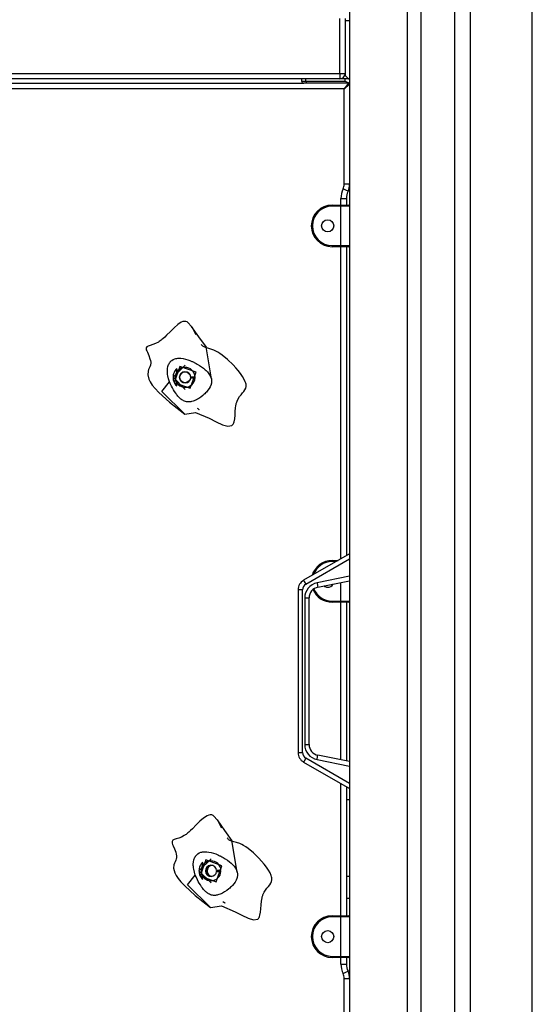
# Model space of a CAD drawing. Units: inches. Extents: x 135 to 295, y 33 to 270.
# Drawn here: x 188 to 193, y 233 to 242 of the extents above; entities that cross this region are included whole.
import ezdxf

# ---------------------------------------------------------------- set-up
doc = ezdxf.new("R2010")
doc.units = ezdxf.units.IN
doc.header["$MEASUREMENT"] = 0
doc.layers.add('Ebene 1', color=7, linetype='Continuous')

msp = doc.modelspace()

# ---------------------------------------------------------------- linework, layer by layer
at = {"layer": 'Ebene 1', "color": 7, "lineweight": 25, "true_color": 0xffffff}
for points in [[(190.8793, 257.7881), (190.8793, 209.6883)], [(191.4074, 209.6883), (191.4074, 257.7881)], [(191.5294, 257.7881), (191.5294, 209.6883)], [(191.8377, 209.6883), (191.8377, 257.7881)], [(191.9792, 257.7881), (191.9792, 209.6883)], [(192.5447, 209.6883), (192.5447, 257.7806)], [(190.7892, 241.7582), (190.7892, 242.2581)], [(190.8393, 242.2581), (190.8393, 241.7582)], [(190.8393, 242.2381), (190.8393, 241.7382)], [(190.8793, 242.2381), (190.8393, 242.2381)], [(184.3695, 241.7582), (190.7892, 241.7582)], [(190.7892, 241.7582), (190.8245, 241.7582), (190.8393, 241.7582)], [(190.7892, 241.7582), (190.7892, 241.7231), (190.7892, 241.7082)], [(190.7892, 241.7082), (184.3695, 241.7082)], [(184.6983, 241.6683), (190.4606, 241.6683)], [(190.4407, 241.7082), (190.4407, 241.6881)], [(190.4407, 241.6881), (190.4464, 241.674), (190.4606, 241.6683)], [(190.4407, 241.6881), (190.4513, 241.6881), (190.4805, 241.6881)], [(190.4905, 241.6683), (190.4686, 241.6683), (190.4606, 241.6683)], [(190.4805, 241.6881), (190.4805, 241.7082)], [(190.4805, 241.6881), (190.4835, 241.674), (190.4905, 241.6683)], [(190.4805, 241.6881), (190.8393, 241.6881)], [(190.8793, 241.6683), (190.4905, 241.6683)], [(190.8393, 241.7082), (190.7892, 241.7082)], [(190.8693, 241.6683), (190.8295, 241.6182)], [(190.8793, 241.6581), (190.8295, 241.6182)], [(190.8393, 241.7382), (190.8693, 241.7082)], [(190.8793, 241.7082), (190.8393, 241.7082)], [(190.8393, 241.6881), (190.8393, 241.7082)], [(190.8393, 241.6881), (190.8793, 241.6683)], [(190.8693, 241.7082), (190.8793, 241.7082)], [(190.8295, 241.6182), (184.3291, 241.6182)], [(190.8295, 240.749), (190.8295, 241.6182)], [(190.8645, 240.6837), (190.8511, 240.69), (190.8194, 240.7052)], [(190.8793, 240.749), (190.8648, 240.749), (190.8295, 240.749)], [(190.7996, 240.618), (190.8349, 240.618), (190.8493, 240.618)], [(190.7996, 240.5581), (190.7996, 240.618)], [(190.8493, 240.618), (190.8493, 240.5581)], [(190.7195, 240.5483), (190.7195, 240.5553), (190.7195, 240.5581)], [(190.7195, 240.5581), (190.7996, 240.5581)], [(190.7996, 240.5483), (190.7195, 240.5483)], [(190.7996, 240.5581), (190.849, 240.5581), (190.8693, 240.5581)], [(190.7996, 240.5581), (190.7996, 240.5553), (190.7996, 240.5483)], [(190.8793, 240.5483), (190.8559, 240.5483), (190.7996, 240.5483)], [(190.7996, 240.1881), (190.7996, 240.5483)], [(190.7195, 240.1881), (190.7195, 240.181), (190.7195, 240.1781)], [(190.7195, 240.1881), (190.7996, 240.1881)], [(190.7996, 240.1781), (190.7195, 240.1781)], [(190.7996, 240.1881), (190.7996, 240.181), (190.7996, 240.1781)], [(190.7996, 240.1881), (190.8559, 240.1881), (190.8793, 240.1881)], [(190.8693, 240.1781), (190.849, 240.1781), (190.7996, 240.1781)], [(190.7996, 237.3319), (190.7996, 240.1781)], [(190.8493, 240.1781), (190.8493, 237.3609)], [(189.4787, 239.3756), (189.4424, 239.4462), (189.3986, 239.4924), (189.3859, 239.497), (189.3729, 239.498), (189.3588, 239.4951), (189.3437, 239.4893), (189.3121, 239.4684), (189.2791, 239.4395), (189.2448, 239.4059), (189.2105, 239.3714), (189.1933, 239.3547), (189.1764, 239.3396), (189.1683, 239.3325), (189.1602, 239.3258), (189.1521, 239.3194), (189.144, 239.3142), (189.14, 239.3113), (189.1361, 239.3089), (189.1097, 239.2951), (189.0858, 239.2857), (189.062, 239.2786), (189.0434, 239.2726), (189.0303, 239.2655), (189.0243, 239.2553), (189.0239, 239.2479), (189.0257, 239.2391), (189.0296, 239.2281), (189.035, 239.2157), (189.0472, 239.1871), (189.0589, 239.1561), (189.0631, 239.1406), (189.0656, 239.1255), (189.066, 239.118), (189.0656, 239.1106), (189.0646, 239.1039), (189.0627, 239.0972), (189.0582, 239.0841), (189.0525, 239.0712), (189.0469, 239.0578), (189.042, 239.0433), (189.0381, 239.0107), (189.0482, 238.9703), (189.061, 238.9456), (189.0801, 238.9174), (189.1058, 238.8857), (189.14, 238.8492), (189.2363, 238.7625), (189.3757, 238.6531)], [(189.5729, 239.2617), (189.5059, 239.3566), (189.4389, 239.4514)], [(189.3757, 238.6531), (189.4756, 238.6669), (189.5998, 238.6144), (189.6618, 238.5818), (189.719, 238.5549), (189.7679, 238.5413), (189.8051, 238.5484), (189.8086, 238.5508), (189.8117, 238.5539), (189.8149, 238.5575), (189.8177, 238.5617), (189.8227, 238.5713), (189.8261, 238.5829), (189.8315, 238.6104), (189.8348, 238.6425), (189.8372, 238.6764), (189.8399, 238.7103), (189.842, 238.7265), (189.8449, 238.7417), (189.8463, 238.7491), (189.8484, 238.7561), (189.8506, 238.7625), (189.8527, 238.7692), (189.8632, 238.7921), (189.8756, 238.812), (189.889, 238.8292), (189.9021, 238.8447), (189.9143, 238.8591), (189.9247, 238.8736), (189.9321, 238.8884), (189.9355, 238.905), (189.9355, 238.9141), (189.9345, 238.9237), (189.9321, 238.9343), (189.9281, 238.9453), (189.9173, 238.9692), (189.9024, 238.9945), (189.8844, 239.0211), (189.8632, 239.0483), (189.8406, 239.0753), (189.8163, 239.1019), (189.7662, 239.1506), (189.7187, 239.1904), (189.6971, 239.2056), (189.677, 239.2176), (189.6591, 239.2274), (189.642, 239.2348), (189.6124, 239.2453), (189.587, 239.2524), (189.5652, 239.2591), (189.5457, 239.2684), (189.5412, 239.2715), (189.5369, 239.275), (189.5326, 239.2793), (189.5285, 239.2839), (189.5252, 239.2877)], [(189.6187, 238.9746), (189.5709, 239.2645)], [(189.236, 238.947), (189.2276, 238.9752), (189.2219, 239.0013), (189.2198, 239.0137), (189.2188, 239.0255), (189.2181, 239.0373), (189.2181, 239.0483), (189.2195, 239.069), (189.2232, 239.0874), (189.2258, 239.0962), (189.2293, 239.1039), (189.2329, 239.1117), (189.237, 239.1187), (189.2391, 239.122), (189.2417, 239.1251), (189.2441, 239.1282), (189.247, 239.1311), (189.2525, 239.1368), (189.2586, 239.1416), (189.272, 239.1503), (189.2868, 239.1561), (189.2949, 239.1587), (189.3033, 239.1601), (189.3121, 239.1615), (189.3211, 239.1618), (189.3404, 239.1615), (189.3605, 239.159), (189.3817, 239.1544), (189.4033, 239.1477), (189.4222, 239.141), (189.4417, 239.1329), (189.4441, 239.1318), (189.447, 239.1305), (189.4527, 239.1279), (189.4579, 239.1255), (189.4632, 239.1227), (189.4685, 239.1198), (189.4794, 239.1146), (189.4896, 239.1086), (189.5097, 239.0962), (189.5292, 239.0834), (189.5467, 239.0702), (189.5629, 239.0567), (189.5702, 239.05), (189.5771, 239.0433), (189.5834, 239.0366), (189.5895, 239.0299), (189.6082, 239.0023), (189.6187, 238.9746)], [(189.2696, 238.9875), (189.3797, 239.0972)], [(189.3033, 239.0665), (189.2956, 239.0584), (189.2889, 239.0497), (189.2832, 239.0404), (189.2784, 239.0302), (189.2744, 239.02), (189.272, 239.0094), (189.2703, 238.9985), (189.2696, 238.9875), (189.2703, 238.9766), (189.272, 238.9656), (189.2744, 238.9548), (189.2784, 238.9446), (189.2832, 238.9346), (189.2889, 238.9251), (189.2956, 238.9163), (189.303, 238.9086)], [(189.2801, 238.9406), (189.4262, 238.8877), (189.479, 239.0342), (189.3326, 239.087), (189.2801, 238.9406)], [(189.3033, 239.0359), (189.3033, 239.0665)], [(189.6187, 238.9746), (189.6208, 238.9604), (189.6208, 238.946), (189.6201, 238.9386), (189.6187, 238.9312), (189.6181, 238.9275), (189.617, 238.9237), (189.6156, 238.9201), (189.6146, 238.9163), (189.6079, 238.9012), (189.5986, 238.8857), (189.5874, 238.8697), (189.574, 238.8535), (189.5662, 238.8454), (189.5585, 238.8376), (189.55, 238.8299), (189.5412, 238.8221), (189.5225, 238.8076), (189.503, 238.7946), (189.4932, 238.7885), (189.483, 238.783), (189.4727, 238.778), (189.4622, 238.7737), (189.4518, 238.7703), (189.4417, 238.767), (189.4367, 238.766), (189.4315, 238.7649), (189.4265, 238.7642), (189.4215, 238.7635), (189.4117, 238.7629), (189.4019, 238.7632), (189.3926, 238.7646), (189.3834, 238.7666), (189.3743, 238.7696), (189.3659, 238.7734), (189.3573, 238.778), (189.3492, 238.7834), (189.3471, 238.7847), (189.3454, 238.7861), (189.3433, 238.7875), (189.3414, 238.7889), (189.3376, 238.7921), (189.3337, 238.7952), (189.3263, 238.8023), (189.3192, 238.8094), (189.3125, 238.8171), (189.3059, 238.8249), (189.303, 238.8288), (189.2999, 238.833), (189.298, 238.8352), (189.2966, 238.8373), (189.2953, 238.8393), (189.2939, 238.8416), (189.2825, 238.8581), (189.2727, 238.875), (189.2636, 238.8912), (189.2558, 238.9063), (189.2434, 238.9318), (189.236, 238.947)], [(189.3797, 238.8774), (189.2696, 238.9875)], [(189.4306, 238.9851), (189.4303, 238.9823)], [(189.4303, 238.9823), (189.4699, 238.9823)], [(189.4703, 238.9897), (189.4306, 238.9897)], [(189.4703, 238.9851), (189.4306, 238.9851)], [(189.4699, 238.9823), (189.4703, 238.9851)], [(189.3757, 238.6531), (189.1657, 238.8591), (189.236, 238.947)], [(189.303, 238.9086), (189.303, 238.9389)], [(189.4885, 238.7074), (189.4949, 238.7026), (189.5016, 238.6976), (189.5033, 238.6965), (189.5052, 238.6952), (189.5059, 238.6948), (189.5063, 238.6945), (189.5066, 238.694), (189.507, 238.694)], [(190.8793, 237.3781), (190.4597, 237.1369)], [(190.4795, 237.1023), (190.8793, 237.3319)], [(190.7195, 237.3083), (190.7195, 237.3154), (190.7195, 237.3182)], [(190.7195, 237.3182), (190.7753, 237.3182)], [(190.7575, 237.3083), (190.7195, 237.3083)], [(190.8793, 237.174), (190.5818, 237.1135)], [(190.4597, 237.1369), (190.4654, 237.127), (190.4795, 237.1023)], [(190.5818, 237.1135), (190.5875, 237.0861), (190.5896, 237.0744)], [(190.5896, 237.0744), (190.8793, 237.133)], [(190.7996, 236.9482), (190.7996, 237.1171)], [(190.4495, 237.0505), (190.4213, 237.0505), (190.4097, 237.0505)], [(190.4097, 237.0505), (190.4097, 235.566)], [(190.4495, 235.566), (190.4495, 237.0505)], [(190.4697, 236.9764), (190.4979, 236.9764), (190.5095, 236.9764)], [(190.4697, 236.9764), (190.4697, 235.6401)], [(190.5095, 235.6401), (190.5095, 236.9764)], [(190.7195, 236.9482), (190.7195, 236.9411), (190.7195, 236.9382)], [(190.7195, 236.9482), (190.7996, 236.9482)], [(190.7996, 236.9382), (190.7195, 236.9382)], [(190.7996, 236.9482), (190.8559, 236.9482), (190.8793, 236.9482)], [(190.7996, 236.9482), (190.7996, 236.9411), (190.7996, 236.9382)], [(190.8693, 236.9382), (190.849, 236.9382), (190.7996, 236.9382)], [(190.7996, 235.4993), (190.7996, 236.9382)], [(190.8493, 236.9382), (190.8493, 235.4893)], [(190.4097, 235.566), (190.4213, 235.566), (190.4495, 235.566)], [(190.4697, 235.6401), (190.4979, 235.6401), (190.5095, 235.6401)], [(190.4795, 235.5141), (190.4654, 235.4893), (190.4597, 235.4795)], [(190.4597, 235.4795), (190.8793, 235.2382)], [(190.8793, 235.2845), (190.4795, 235.5141)], [(190.5818, 235.5028), (190.5875, 235.5303), (190.5896, 235.5419)], [(190.5818, 235.5028), (190.8793, 235.4425)], [(190.8793, 235.4835), (190.5896, 235.5419)], [(190.7996, 234.0782), (190.7996, 235.2845)], [(190.8493, 235.2556), (190.8493, 235.2005), (190.8493, 235.1395)], [(190.8493, 235.2556), (190.8493, 234.0782)], [(190.8493, 235.1395), (190.8793, 235.1395)], [(190.8493, 235.1395), (190.8493, 234.4391)], [(189.7147, 234.8766), (189.6783, 234.9469), (189.6346, 234.9931), (189.6218, 234.9975), (189.6089, 234.9987), (189.5948, 234.9962), (189.5796, 234.9898), (189.5481, 234.9691), (189.515, 234.9402), (189.4808, 234.9066), (189.4467, 234.872), (189.4293, 234.8558), (189.4124, 234.8403), (189.4043, 234.8332), (189.3962, 234.8265), (189.3881, 234.8205), (189.38, 234.815), (189.376, 234.8124), (189.3721, 234.81), (189.3457, 234.7958), (189.3218, 234.7867), (189.298, 234.7793), (189.2794, 234.7736), (189.2663, 234.7665), (189.2603, 234.7564), (189.2599, 234.749), (189.2618, 234.7397), (189.2656, 234.7292), (189.271, 234.7164), (189.2832, 234.6878), (189.2949, 234.6572), (189.2992, 234.6413), (189.3016, 234.6262), (189.302, 234.6188), (189.3016, 234.6117), (189.3006, 234.6046), (189.2987, 234.5979), (189.2942, 234.5848), (189.2885, 234.5717), (189.2828, 234.5585), (189.278, 234.5443), (189.2741, 234.5118), (189.2844, 234.471), (189.297, 234.4463), (189.3161, 234.4184), (189.3418, 234.3866), (189.376, 234.3502), (189.4723, 234.2636), (189.6117, 234.1542)], [(189.8089, 234.7622), (189.7419, 234.8572), (189.6749, 234.9521)], [(189.6117, 234.1542), (189.7116, 234.168), (189.8358, 234.1153), (189.8978, 234.0829), (189.9553, 234.0557), (190.0039, 234.0422), (190.0411, 234.0489), (190.0446, 234.0519), (190.0477, 234.0546), (190.0509, 234.0586), (190.0537, 234.0624), (190.0587, 234.0724), (190.0621, 234.0836), (190.0675, 234.1115), (190.0707, 234.1432), (190.0732, 234.1771), (190.0759, 234.211), (190.0781, 234.2272), (190.0809, 234.2427), (190.0823, 234.2498), (190.0845, 234.2568), (190.0866, 234.2636), (190.0887, 234.2699), (190.0993, 234.2932), (190.1116, 234.3128), (190.125, 234.3302), (190.1381, 234.3454), (190.1503, 234.3599), (190.1607, 234.3743), (190.1681, 234.3895), (190.1715, 234.406), (190.1715, 234.4148), (190.1705, 234.4246), (190.1681, 234.435), (190.1641, 234.4463), (190.1533, 234.4699), (190.1384, 234.4952), (190.1204, 234.5221), (190.0993, 234.5493), (190.0763, 234.576), (190.0523, 234.6026), (190.0022, 234.6515), (189.9546, 234.6911), (189.9331, 234.7063), (189.913, 234.7185), (189.895, 234.7281), (189.878, 234.7359), (189.8484, 234.7464), (189.823, 234.7531), (189.8012, 234.7598), (189.7817, 234.7693), (189.7772, 234.7726), (189.7729, 234.776), (189.7686, 234.78), (189.7645, 234.785), (189.7614, 234.7888)], [(189.8547, 234.4756), (189.8068, 234.7652)], [(189.472, 234.4477), (189.4635, 234.476), (189.4579, 234.5023), (189.4558, 234.5147), (189.4548, 234.5266), (189.4541, 234.538), (189.4541, 234.5493), (189.4554, 234.5697), (189.4592, 234.5884), (189.4618, 234.5969), (189.4649, 234.605), (189.4689, 234.6124), (189.473, 234.6194), (189.4751, 234.6231), (189.4777, 234.6262), (189.4801, 234.6293), (189.483, 234.6322), (189.4885, 234.6375), (189.4945, 234.6424), (189.508, 234.6508), (189.5228, 234.6572), (189.5309, 234.6592), (189.5393, 234.6611), (189.5481, 234.6622), (189.5571, 234.6629), (189.5764, 234.6625), (189.5965, 234.6596), (189.6177, 234.6551), (189.6392, 234.6487), (189.6584, 234.6417), (189.6777, 234.6339), (189.6801, 234.6325), (189.683, 234.6315), (189.6883, 234.6289), (189.6938, 234.6262), (189.6992, 234.6237), (189.7045, 234.6208), (189.715, 234.6151), (189.7257, 234.6093), (189.7457, 234.5972), (189.7652, 234.5841), (189.7827, 234.571), (189.7991, 234.5578), (189.8062, 234.5511), (189.813, 234.544), (189.8194, 234.5373), (189.8255, 234.5306), (189.8442, 234.5033), (189.8547, 234.4756)], [(189.5056, 234.4882), (189.6156, 234.5983)], [(189.5393, 234.5672), (189.5316, 234.5592), (189.5249, 234.5507), (189.5192, 234.5411), (189.5144, 234.5312), (189.5104, 234.5211), (189.508, 234.5101), (189.5063, 234.4992), (189.5056, 234.4882), (189.5063, 234.4773), (189.508, 234.4663), (189.5104, 234.4558), (189.5144, 234.4455), (189.5192, 234.4353), (189.5249, 234.4262), (189.5316, 234.4174), (189.539, 234.4091)], [(189.5161, 234.4417), (189.6622, 234.3888), (189.715, 234.5349), (189.5686, 234.5877), (189.5161, 234.4417)], [(189.539, 234.5366), (189.5393, 234.5672)], [(189.8547, 234.4756), (189.8568, 234.4611), (189.8568, 234.4467), (189.8561, 234.4394), (189.8547, 234.4322), (189.8537, 234.4282), (189.853, 234.4246), (189.8516, 234.4208), (189.8506, 234.4174), (189.8439, 234.4017), (189.8348, 234.3862), (189.8234, 234.3704), (189.8099, 234.3545), (189.8022, 234.3464), (189.7944, 234.3383), (189.786, 234.3306), (189.7772, 234.3232), (189.7584, 234.3087), (189.739, 234.2953), (189.7292, 234.2892), (189.719, 234.2839), (189.7087, 234.2791), (189.6982, 234.2748), (189.688, 234.271), (189.6777, 234.268), (189.6728, 234.2667), (189.6675, 234.2656), (189.6625, 234.2649), (189.6575, 234.2643), (189.6477, 234.2639), (189.6379, 234.2643), (189.6287, 234.2653), (189.6194, 234.2674), (189.6103, 234.2706), (189.6019, 234.2744), (189.5934, 234.2791), (189.5853, 234.2839), (189.5831, 234.2854), (189.5814, 234.2868), (189.5793, 234.2885), (189.5774, 234.2899), (189.5736, 234.2932), (189.5697, 234.2963), (189.5622, 234.303), (189.5554, 234.3104), (189.5485, 234.3178), (189.5419, 234.3259), (189.539, 234.3299), (189.5359, 234.334), (189.5342, 234.3357), (189.5326, 234.338), (189.5312, 234.34), (189.5299, 234.3421), (189.5185, 234.3592), (189.5087, 234.3757), (189.4995, 234.3922), (189.4918, 234.4074), (189.4794, 234.4325), (189.472, 234.4477)], [(189.6156, 234.3781), (189.5056, 234.4882)], [(189.6668, 234.4858), (189.6665, 234.4828)], [(189.6665, 234.4828), (189.7059, 234.4828)], [(189.7062, 234.4908), (189.6668, 234.4908)], [(189.7062, 234.4858), (189.6668, 234.4858)], [(189.7059, 234.4828), (189.7062, 234.4858)], [(189.6117, 234.1542), (189.4019, 234.3599), (189.472, 234.4477)], [(189.539, 234.4091), (189.539, 234.44)], [(190.8493, 234.4391), (190.8493, 234.2977), (190.8493, 234.2391)], [(190.8493, 234.4391), (190.8793, 234.4391)], [(189.7242, 234.2084), (189.7309, 234.2034), (189.7376, 234.1986), (189.7393, 234.1972), (189.7412, 234.1957), (189.7419, 234.1954), (189.7423, 234.195), (189.7426, 234.195), (189.7429, 234.1947)], [(190.8493, 234.2391), (190.8793, 234.2391)], [(190.7195, 234.0681), (190.7195, 234.0751), (190.7195, 234.0782)], [(190.7195, 234.0782), (190.7996, 234.0782)], [(190.7996, 234.0681), (190.7195, 234.0681)], [(190.7996, 234.0782), (190.7996, 234.0751), (190.7996, 234.0681)], [(190.7996, 234.0782), (190.849, 234.0782), (190.8693, 234.0782)], [(190.8793, 234.0681), (190.8559, 234.0681), (190.7996, 234.0681)], [(190.7996, 233.7082), (190.7996, 234.0681)], [(190.7195, 233.7082), (190.7195, 233.7012), (190.7195, 233.6984)], [(190.7195, 233.7082), (190.7996, 233.7082)], [(190.7996, 233.6984), (190.7195, 233.6984)], [(190.7996, 233.7082), (190.7996, 233.7012), (190.7996, 233.6984)], [(190.7996, 233.7082), (190.8559, 233.7082), (190.8793, 233.7082)], [(190.8693, 233.6984), (190.849, 233.6984), (190.7996, 233.6984)], [(190.7996, 233.6385), (190.7996, 233.6984)], [(190.8493, 233.6984), (190.8493, 233.6385)], [(190.7996, 233.6385), (190.8349, 233.6385), (190.8493, 233.6385)], [(190.8194, 233.5509), (190.8511, 233.5664), (190.8645, 233.5728)], [(190.8295, 233.5075), (190.8648, 233.5075), (190.8793, 233.5075)], [(190.8295, 233.0383), (190.8295, 233.5075)]]:
    msp.add_lwpolyline(points, dxfattribs=at)
for points in [[(190.7892, 241.7082), (190.8168, 241.7082), (190.8393, 241.7308), (190.8393, 241.7582)], [(190.8793, 241.6581), (190.8793, 241.6638), (190.875, 241.6683), (190.8693, 241.6683)], [(190.8194, 240.7052), (190.8063, 240.678), (190.7996, 240.6484), (190.7996, 240.618)], [(190.8194, 240.7052), (190.8259, 240.719), (190.8295, 240.7338), (190.8295, 240.749)], [(190.8645, 240.6837), (190.8545, 240.6632), (190.8493, 240.641), (190.8493, 240.618)], [(190.8645, 240.6837), (190.8743, 240.7038), (190.8793, 240.7264), (190.8793, 240.749)], [(190.8793, 240.5483), (190.8793, 240.5534), (190.875, 240.5581), (190.8693, 240.5581)], [(190.8693, 240.1781), (190.875, 240.1781), (190.8793, 240.1828), (190.8793, 240.1881)], [(190.7195, 237.3182), (190.635, 237.3182), (190.5606, 237.2622), (190.537, 237.1814)], [(190.7195, 237.3083), (190.6437, 237.3083), (190.5754, 237.2603), (190.5498, 237.1888)], [(190.4597, 237.1369), (190.4287, 237.1192), (190.4097, 237.0861), (190.4097, 237.0505)], [(190.4795, 237.1023), (190.4612, 237.0916), (190.4495, 237.072), (190.4495, 237.0505)], [(190.5818, 237.1135), (190.5165, 237.1006), (190.4697, 237.0427), (190.4697, 236.9764)], [(190.6447, 237.0858), (190.6545, 237.0777), (190.6666, 237.0734), (190.6791, 237.0734)], [(190.6791, 237.0734), (190.6996, 237.0734), (190.7184, 237.0846), (190.7279, 237.1027)], [(190.5896, 237.0744), (190.5434, 237.0649), (190.5095, 237.0239), (190.5095, 236.9764)], [(190.5448, 237.0529), (190.5751, 236.9835), (190.6437, 236.9382), (190.7195, 236.9382)], [(190.5532, 237.0589), (190.5811, 236.9923), (190.6468, 236.9482), (190.7195, 236.9482)], [(190.8693, 236.9382), (190.875, 236.9382), (190.8793, 236.9428), (190.8793, 236.9482)], [(190.4097, 235.566), (190.4097, 235.5303), (190.4287, 235.4971), (190.4597, 235.4795)], [(190.4495, 235.566), (190.4495, 235.5448), (190.4612, 235.5246), (190.4795, 235.5141)], [(190.4697, 235.6401), (190.4697, 235.5737), (190.5165, 235.5159), (190.5818, 235.5028)], [(190.5095, 235.6401), (190.5095, 235.5923), (190.5434, 235.5515), (190.5896, 235.5419)], [(189.586, 234.5299), (189.5638, 234.5066), (189.5638, 234.4699), (189.586, 234.4467)], [(189.575, 234.5188), (189.5641, 234.4999), (189.5641, 234.4766), (189.575, 234.4575)], [(190.8793, 234.0681), (190.8793, 234.0737), (190.875, 234.0782), (190.8693, 234.0782)], [(190.8693, 233.6984), (190.875, 233.6984), (190.8793, 233.7025), (190.8793, 233.7082)], [(190.7996, 233.6385), (190.7996, 233.608), (190.8063, 233.578), (190.8194, 233.5509)], [(190.8493, 233.6385), (190.8493, 233.6154), (190.8545, 233.5931), (190.8645, 233.5728)], [(190.8295, 233.5075), (190.8295, 233.5227), (190.8259, 233.5375), (190.8194, 233.5509)], [(190.8793, 233.5075), (190.8793, 233.5301), (190.8743, 233.5523), (190.8645, 233.5728)]]:
    msp.add_open_spline(points, degree=3, dxfattribs=at)
for points, knots in [([(190.7195, 240.5581), (190.6147, 240.5581), (190.5293, 240.4732), (190.5293, 240.3683), (190.5293, 240.2639), (190.6151, 240.1781), (190.7195, 240.1781)], [0, 0, 0, 0, 1, 1, 1, 2, 2, 2, 2]), ([(190.7195, 240.5483), (190.6199, 240.5483), (190.5394, 240.4675), (190.5394, 240.3683), (190.5394, 240.2696), (190.6206, 240.1881), (190.7195, 240.1881)], [0, 0, 0, 0, 1, 1, 1, 2, 2, 2, 2]), ([(190.6791, 240.3133), (190.7095, 240.3133), (190.7343, 240.338), (190.7343, 240.3683), (190.7343, 240.3986), (190.7095, 240.4234), (190.6791, 240.4234), (190.6488, 240.4234), (190.6242, 240.3986), (190.6242, 240.3683), (190.6242, 240.338), (190.6492, 240.3133), (190.6791, 240.3133)], [0, 0, 0, 0, 1, 1, 1, 2, 2, 2, 3, 3, 3, 4, 4, 4, 4]), ([(189.4703, 238.9897), (189.4689, 239.0397), (189.4272, 239.0793), (189.3771, 239.0779), (189.3273, 239.0765), (189.2878, 239.0348), (189.2892, 238.9851), (189.2903, 238.9349), (189.3319, 238.8955), (189.3821, 238.8969), (189.4286, 238.8983), (189.4675, 238.9353), (189.4699, 238.9823)], [0, 0, 0, 0, 1, 1, 1, 2, 2, 2, 3, 3, 3, 4, 4, 4, 4]), ([(189.4306, 238.9897), (189.4293, 239.018), (189.4053, 239.0397), (189.3771, 239.0383), (189.3492, 239.0369), (189.3273, 239.013), (189.3288, 238.9851), (189.3302, 238.9568), (189.3538, 238.9349), (189.3821, 238.9363), (189.407, 238.9374), (189.4279, 238.9572), (189.4303, 238.9823)], [0, 0, 0, 0, 1, 1, 1, 2, 2, 2, 3, 3, 3, 4, 4, 4, 4]), ([(189.3793, 239.0383), (189.3517, 239.0383), (189.3295, 239.0157), (189.3295, 238.9883), (189.3295, 238.9608), (189.3517, 238.9382), (189.3793, 238.9382), (189.407, 238.9382), (189.4293, 238.9608), (189.4293, 238.9883), (189.4293, 239.0157), (189.4067, 239.0383), (189.3793, 239.0383)], [0, 0, 0, 0, 1, 1, 1, 2, 2, 2, 3, 3, 3, 4, 4, 4, 4]), ([(189.7062, 234.4908), (189.7049, 234.5404), (189.6632, 234.58), (189.6131, 234.5786), (189.5633, 234.5774), (189.5238, 234.5359), (189.5252, 234.4858), (189.5264, 234.436), (189.5679, 234.3965), (189.6181, 234.3979), (189.6646, 234.399), (189.7031, 234.4363), (189.7059, 234.4828)], [0, 0, 0, 0, 1, 1, 1, 2, 2, 2, 3, 3, 3, 4, 4, 4, 4]), ([(189.6668, 234.4908), (189.6653, 234.5185), (189.6413, 234.5404), (189.6131, 234.539), (189.5853, 234.538), (189.5633, 234.514), (189.5648, 234.4858), (189.5659, 234.4575), (189.5898, 234.436), (189.6181, 234.4374), (189.643, 234.4384), (189.6639, 234.4579), (189.6665, 234.4828)], [0, 0, 0, 0, 1, 1, 1, 2, 2, 2, 3, 3, 3, 4, 4, 4, 4]), ([(189.6262, 234.538), (189.5986, 234.5366), (189.5777, 234.5125), (189.5796, 234.4851), (189.581, 234.4599), (189.6012, 234.44), (189.6262, 234.4381)], [0, 0, 0, 0, 1, 1, 1, 2, 2, 2, 2]), ([(190.7195, 234.0782), (190.6147, 234.0782), (190.5293, 233.993), (190.5293, 233.8882), (190.5293, 233.784), (190.6151, 233.6984), (190.7195, 233.6984)], [0, 0, 0, 0, 1, 1, 1, 2, 2, 2, 2]), ([(190.7195, 234.0681), (190.6199, 234.0681), (190.5394, 233.9876), (190.5394, 233.8882), (190.5394, 233.7893), (190.6206, 233.7082), (190.7195, 233.7082)], [0, 0, 0, 0, 1, 1, 1, 2, 2, 2, 2]), ([(190.6791, 233.8331), (190.7095, 233.8331), (190.7343, 233.8577), (190.7343, 233.8882), (190.7343, 233.9185), (190.7095, 233.9432), (190.6791, 233.9432), (190.6488, 233.9432), (190.6242, 233.9185), (190.6242, 233.8882), (190.6242, 233.8582), (190.6492, 233.8331), (190.6791, 233.8331)], [0, 0, 0, 0, 1, 1, 1, 2, 2, 2, 3, 3, 3, 4, 4, 4, 4])]:
    msp.add_open_spline(points, degree=3, knots=knots, dxfattribs=at)

doc.saveas('drawing.dxf')
